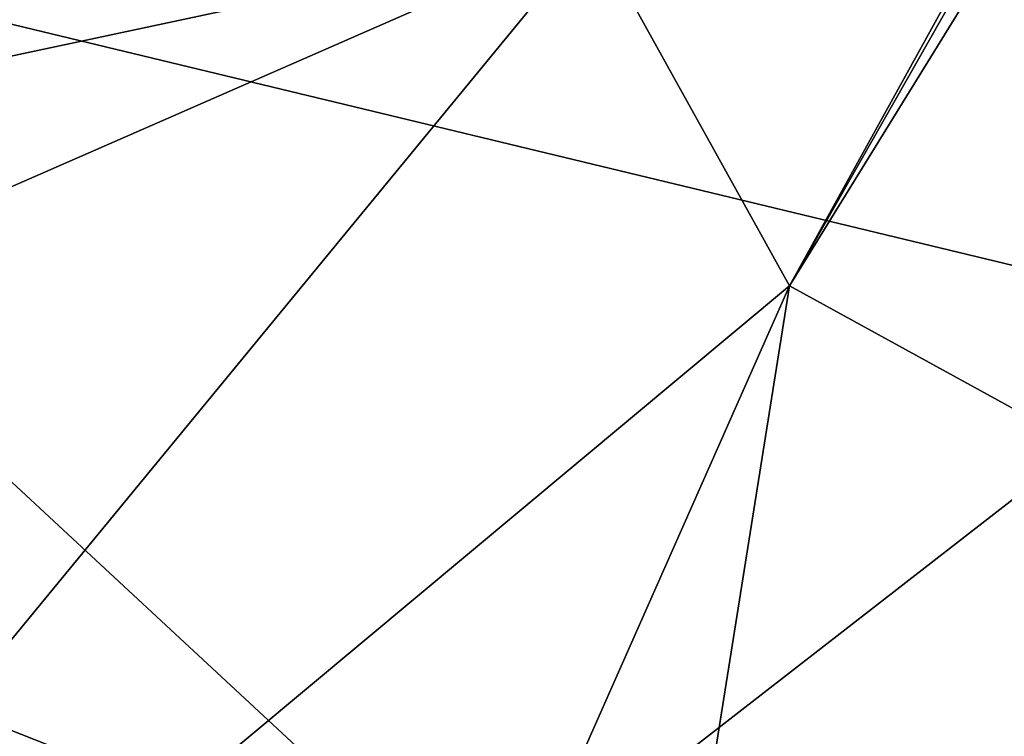
# Model space of a CAD drawing. Units: metres. Extents: x 25.52 to 30.13, y -6.58 to -1.97.
# Drawn here: x 26.91 to 27.72, y -4.74 to -4.15 of the extents above; entities that cross this region are included whole.
import ezdxf

# ---------------------------------------------------------------- set-up
doc = ezdxf.new("R2010")
doc.units = ezdxf.units.M

msp = doc.modelspace()

# ---------------------------------------------------------------- linework, layer by layer
at = {"layer": '1'}
for points in [[(28.21442, -3.7593, 7.93109), (26.34973, -4.01605, 7.9257), (27.916, -4.39346, 7.92044)], [(27.54165, -4.36462, -0.16321), (27.84076, -3.83915, -0.1391), (28.33925, -4.80216, -0.16033)], [(27.54165, -4.36462, -0.16321), (27.82063, -3.91281, -0.08952), (27.84076, -3.83915, -0.1391)], [(27.54165, -4.36462, -0.16321), (27.37972, -4.07243, -0.16012), (27.80401, -3.88996, -0.14011)], [(27.82063, -3.91281, -0.08952), (27.54165, -4.36462, -0.16321), (27.80401, -3.88996, -0.14011)], [(25.87715, -4.39256, -0.15375), (25.87466, -3.98055, -0.15048), (27.37972, -4.07243, -0.16012)], [(26.34973, -4.01605, 7.9257), (26.37591, -4.52454, 7.91899), (27.28449, -4.88368, 7.91045)], [(26.34973, -4.01605, 7.9257), (27.28449, -4.88368, 7.91045), (27.916, -4.39346, 7.92044)], [(25.88174, -4.72797, -0.15666), (25.87715, -4.39256, -0.15375), (27.37972, -4.07243, -0.16012)], [(25.88174, -4.72797, -0.15666), (27.37972, -4.07243, -0.16012), (26.26079, -5.43277, -0.16044)], [(27.54165, -4.36462, -0.16321), (26.26079, -5.43277, -0.16044), (27.37972, -4.07243, -0.16012)], [(26.69175, -6.28352, -0.16477), (26.26079, -5.43277, -0.16044), (27.54165, -4.36462, -0.16321)], [(27.19916, -6.5147, -0.16477), (26.69175, -6.28352, -0.16477), (27.54165, -4.36462, -0.16321)], [(27.19916, -6.5147, -0.16477), (27.54165, -4.36462, -0.16321), (28.33925, -4.80216, -0.16033)], [(27.28449, -4.88368, 7.91045), (27.76754, -4.77385, 7.91231), (27.916, -4.39346, 7.92044)], [(26.37591, -4.52454, 7.91899), (26.58999, -4.68053, 7.9171), (27.28449, -4.88368, 7.91045)], [(26.58999, -4.68053, 7.9171), (26.67678, -4.74455, 7.91585), (27.28449, -4.88368, 7.91045)]]:
    msp.add_3dface(points, dxfattribs=at)

doc.saveas('drawing.dxf')
